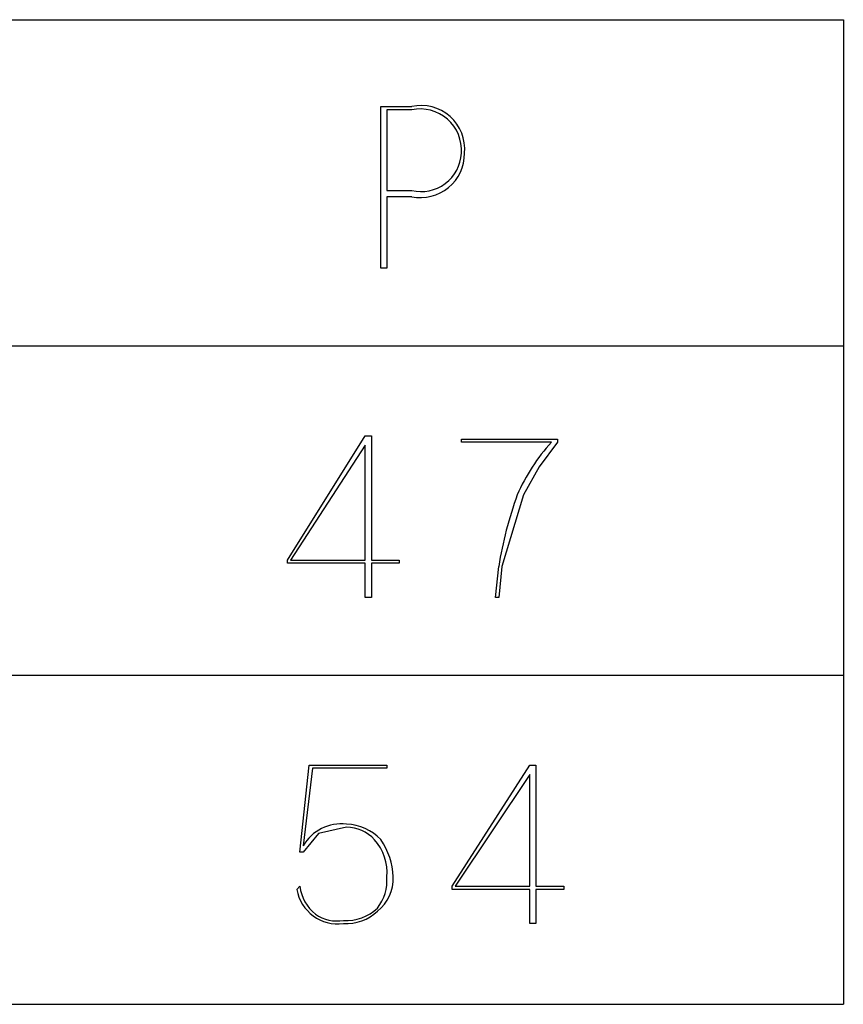
# Model space of a CAD drawing. Extents: x 2 to 295, y -209 to -1.
# Drawn here: x 164 to 176, y -189 to -175 of the extents above; entities that cross this region are included whole.
import ezdxf

# ---------------------------------------------------------------- set-up
doc = ezdxf.new("R2010")
doc.units = 0
doc.layers.add('______', color=7, linetype='CONTINUOUS')

msp = doc.modelspace()

# ---------------------------------------------------------------- linework, layer by layer
at = {"layer": '______', "color": 7}
for p, q in [((46.521, -175.26), (175.511, -175.26)), ((175.511, -175.26), (175.511, -188.68)), ((169.203, -176.445), (169.626, -176.445)), ((169.203, -178.647), (169.203, -176.445)), ((169.203, -176.445), (169.626, -176.445)), ((169.203, -178.647), (169.203, -176.445)), ((169.288, -176.488), (169.288, -177.588)), ((169.626, -176.488), (169.288, -176.488)), ((169.288, -176.488), (169.288, -177.588)), ((169.288, -177.588), (169.626, -177.588)), ((169.288, -177.588), (169.626, -177.588)), ((169.626, -177.673), (169.288, -177.673)), ((169.288, -177.673), (169.288, -178.647)), ((169.626, -177.673), (169.288, -177.673)), ((169.288, -177.673), (169.288, -178.647)), ((169.288, -178.647), (169.203, -178.647)), ((169.288, -178.647), (169.203, -178.647)), ((46.521, -179.705), (175.511, -179.705)), ((167.933, -182.626), (168.991, -180.933)), ((167.933, -182.626), (168.991, -180.933)), ((168.991, -180.933), (169.076, -180.933)), ((168.991, -180.933), (169.076, -180.933)), ((169.076, -180.933), (169.076, -182.626)), ((169.076, -180.933), (169.076, -182.626)), ((170.304, -180.975), (171.616, -180.975)), ((170.304, -181.017), (170.304, -180.975)), ((170.304, -180.975), (171.616, -180.975)), ((171.531, -181.017), (170.304, -181.017)), ((171.531, -181.017), (170.304, -181.017)), ((171.616, -181.017), (171.362, -181.356)), ((171.616, -181.017), (171.362, -181.356)), ((171.616, -180.975), (171.616, -181.017)), ((171.616, -180.975), (171.616, -181.017)), ((168.991, -181.06), (167.975, -182.626)), ((168.991, -181.06), (167.975, -182.626)), ((168.991, -182.626), (168.991, -181.06)), ((171.362, -181.356), (171.15, -181.737)), ((171.362, -181.356), (171.15, -181.737)), ((171.15, -181.737), (170.854, -182.711)), ((171.15, -181.737), (170.854, -182.711)), ((167.933, -182.668), (167.933, -182.626)), ((167.933, -182.668), (167.933, -182.626)), ((167.975, -182.626), (168.991, -182.626)), ((167.975, -182.626), (168.991, -182.626)), ((169.076, -182.626), (169.457, -182.626)), ((169.076, -182.626), (169.457, -182.626)), ((169.457, -182.626), (169.457, -182.668)), ((169.457, -182.626), (169.457, -182.668)), ((168.991, -182.668), (167.933, -182.668)), ((168.991, -182.668), (167.933, -182.668)), ((168.991, -183.134), (168.991, -182.668)), ((168.991, -183.134), (168.991, -182.668)), ((169.457, -182.668), (169.076, -182.668)), ((169.076, -182.668), (169.076, -183.134)), ((169.457, -182.668), (169.076, -182.668)), ((169.076, -182.668), (169.076, -183.134)), ((170.769, -183.134), (170.812, -182.711)), ((170.769, -183.134), (170.812, -182.711)), ((170.854, -182.711), (170.812, -183.134)), ((170.854, -182.711), (170.812, -183.134)), ((169.076, -183.134), (168.991, -183.134)), ((169.076, -183.134), (168.991, -183.134)), ((170.812, -183.134), (170.769, -183.134)), ((170.812, -183.134), (170.769, -183.134)), ((46.521, -184.192), (175.511, -184.192)), ((168.102, -186.605), (168.229, -185.42)), ((168.102, -186.605), (168.229, -185.42)), ((168.229, -185.42), (169.288, -185.42)), ((168.229, -185.42), (169.288, -185.42)), ((169.288, -185.42), (169.288, -185.462)), ((169.288, -185.42), (169.288, -185.462)), ((170.177, -187.071), (171.235, -185.42)), ((170.177, -187.071), (171.235, -185.42)), ((171.235, -185.42), (171.32, -185.42)), ((171.235, -185.42), (171.32, -185.42)), ((171.32, -185.42), (171.32, -187.071)), ((171.32, -185.42), (171.32, -187.071)), ((168.272, -185.462), (168.145, -186.521)), ((168.272, -185.462), (168.145, -186.521)), ((169.288, -185.462), (168.272, -185.462)), ((169.288, -185.462), (168.272, -185.462)), ((171.235, -185.547), (170.219, -187.071)), ((171.235, -185.547), (170.219, -187.071)), ((171.235, -187.071), (171.235, -185.547)), ((168.356, -186.351), (168.145, -186.605)), ((168.356, -186.351), (168.145, -186.605)), ((168.737, -186.267), (168.356, -186.351)), ((168.737, -186.267), (168.356, -186.351)), ((168.145, -186.605), (168.102, -186.605)), ((168.145, -186.605), (168.102, -186.605)), ((168.06, -187.113), (168.102, -187.071)), ((168.06, -187.113), (168.102, -187.071)), ((170.177, -187.113), (170.177, -187.071)), ((170.177, -187.113), (170.177, -187.071)), ((171.235, -187.113), (170.177, -187.113)), ((171.235, -187.113), (170.177, -187.113)), ((170.219, -187.071), (171.235, -187.071)), ((170.219, -187.071), (171.235, -187.071)), ((171.235, -187.579), (171.235, -187.113)), ((171.235, -187.579), (171.235, -187.113)), ((171.32, -187.071), (171.701, -187.071)), ((171.32, -187.071), (171.701, -187.071)), ((171.701, -187.113), (171.32, -187.113)), ((171.32, -187.113), (171.32, -187.579)), ((171.701, -187.113), (171.32, -187.113)), ((171.32, -187.113), (171.32, -187.579)), ((171.701, -187.071), (171.701, -187.113)), ((171.701, -187.071), (171.701, -187.113)), ((171.32, -187.579), (171.235, -187.579)), ((171.32, -187.579), (171.235, -187.579)), ((46.521, -188.68), (175.511, -188.68))]:
    msp.add_line(p, q, dxfattribs=at)
for centre, radius, start, end in [((169.758, -177.021), 0.591, 354.2385, 102.9142), ((169.758, -177.021), 0.591, 354.2385, 102.9142), ((169.741, -177.04), 0.564, 355.9395, 101.6887), ((169.741, -177.04), 0.564, 355.9395, 101.6887), ((169.755, -177.054), 0.549, 256.4703, 357.2695), ((169.747, -177.086), 0.599, 258.3592, 0.5857), ((169.755, -177.054), 0.549, 256.4703, 357.2695), ((169.747, -177.086), 0.599, 258.3592, 0.5857), ((173.469, -182.782), 2.621, 137.6839, 156.5081), ((173.469, -182.782), 2.621, 137.6839, 156.5081), ((176.152, -183.584), 5.411, 160.044, 170.7142), ((176.152, -183.584), 5.411, 160.044, 170.7142), ((168.665, -186.82), 0.6, 83.0461, 150.0894), ((168.665, -186.82), 0.6, 83.0461, 150.0894), ((168.71, -186.903), 0.68, 43.4481, 87.6568), ((168.71, -186.903), 0.68, 43.4481, 87.6568), ((168.736, -186.784), 0.517, 42.2567, 89.8183), ((168.736, -186.784), 0.517, 42.2567, 89.8183), ((168.615, -186.886), 0.675, 355.0564, 41.8135), ((168.615, -186.886), 0.675, 355.0564, 41.8135), ((168.465, -186.964), 0.908, 1.2786, 35.5913), ((168.465, -186.964), 0.908, 1.2786, 35.5913), ((168.657, -186.986), 0.632, 322.8318, 3.7671), ((168.827, -186.977), 0.546, 307.637, 3.4751), ((168.657, -186.986), 0.632, 322.8318, 3.7671), ((168.827, -186.977), 0.546, 307.637, 3.4751), ((168.619, -187.016), 0.568, 189.829, 277.6633), ((168.619, -187.016), 0.568, 189.829, 277.6633), ((168.669, -187.006), 0.57, 186.5819, 231.5273), ((168.669, -187.006), 0.57, 186.5819, 231.5273), ((168.608, -187.03), 0.514, 235.1806, 279.7618), ((168.608, -187.03), 0.514, 235.1806, 279.7618), ((168.727, -186.901), 0.637, 267.0801, 312.8937), ((168.727, -186.901), 0.637, 267.0801, 312.8937), ((168.727, -186.943), 0.637, 267.0812, 312.885), ((168.727, -186.943), 0.637, 267.0812, 312.885)]:
    msp.add_arc(centre, radius, start, end, dxfattribs=at)

doc.saveas('drawing.dxf')
